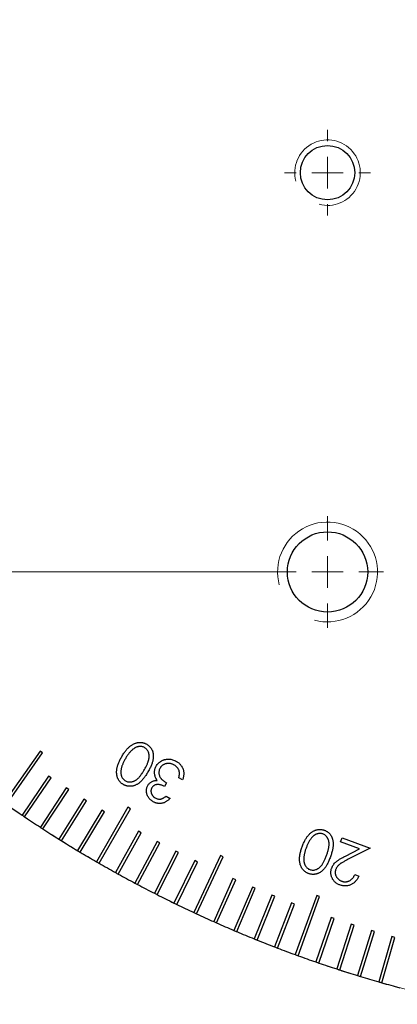
# Model space of a CAD drawing. Units: millimetres. Extents: x 16 to 867, y 13 to 613.
# Drawn here: x 495 to 516, y 333 to 386 of the extents above; entities that cross this region are included whole.
import ezdxf

# ---------------------------------------------------------------- set-up
doc = ezdxf.new("R2010")
doc.units = ezdxf.units.MM
doc.header["$LTSCALE"] = 3
doc.layers.add('SLD-0', color=179, linetype='Continuous', lineweight=15)
doc.styles.add('SLDTEXTSTYLE0', font='TXT', dxfattribs={"width": 0.605})
doc.dimstyles.new('SLDDIMSTYLE4', dxfattribs={"dimtxt": 6.9, "dimasz": 6, "dimexe": 0, "dimexo": 0.0625, "dimgap": 1.725, "dimtad": 0, "dimtih": 1, "dimtoh": 1, "dimlfac": 1.166667, "dimrnd": 1e-09, "dimzin": 12, "dimdsep": 46, "dimtxsty": 'SLDTEXTSTYLE0', "dimsah": 1, "dimcen": 0, "dimadec": 0, "dimazin": 3, "dimtfac": 1, "dimtofl": 0, "dimtmove": 0, "dimatfit": 3, "dimfxl": 1, "dimfrac": 2, "dimtolj": 1, "dimtzin": 12, "dimarcsym": 0})
doc.dimstyles.new('SLDDIMSTYLE5', dxfattribs={"dimtxt": 6.9, "dimasz": 6, "dimexe": 0, "dimexo": 0.0625, "dimgap": 1.725, "dimtad": 1, "dimlfac": 1.166667, "dimrnd": 1e-09, "dimzin": 12, "dimdsep": 46, "dimtxsty": 'SLDTEXTSTYLE0', "dimsah": 1, "dimcen": 0.09, "dimadec": 0, "dimazin": 3, "dimtfac": 1, "dimtofl": 0, "dimtmove": 0, "dimatfit": 3, "dimfxl": 1, "dimfrac": 2, "dimtolj": 1, "dimtzin": 12, "dimarcsym": 0})
doc.dimstyles.new('SLDDIMSTYLE6', dxfattribs={"dimtxt": 6, "dimasz": 6, "dimexe": 0, "dimexo": 0.0625, "dimgap": 1.5, "dimtad": 1, "dimlfac": 1.166667, "dimrnd": 1e-09, "dimzin": 12, "dimdsep": 46, "dimtxsty": 'SLDTEXTSTYLE0', "dimsah": 1, "dimcen": 0.09, "dimadec": 0, "dimazin": 3, "dimtfac": 1, "dimtmove": 0, "dimatfit": 0, "dimfxl": 1, "dimfrac": 2, "dimtolj": 1, "dimtzin": 12, "dimarcsym": 0})

# ---------------------------------------------------------------- blocks, each defined once
blk = doc.blocks.new('_D_15')
at = {"layer": 'SLD-0'}
for p, q in [((595.86, 371.266), (606.285, 366.501)), ((606.285, 366.501), (645.427, 366.501))]:
    blk.add_line(p, q, dxfattribs=at)
blk.add_arc((533.494, 399.77), 68.571, 169.43347, 337.94247, dxfattribs=at)
blk.add_solid([(595.86, 371.266), (601.005, 368.089), (601.629, 369.454)], dxfattribs=at)
at = {"layer": 'SLD-0', "char_height": 6.9, "attachment_point": 1, "style": 'SLDTEXTSTYLE0'}
for s, insert in [('%%c', (614.798, 375.396)), ('160', (624.856, 375.396))]:
    blk.add_mtext(s, dxfattribs=dict(at, insert=insert))
blk = doc.blocks.new('_D_23')
at = {"layer": 'SLD-0', "color": 7}
for p, q in [((452.011, 399.77), (452.011, 408.77)), ((486.951, 399.77), (449.011, 399.77)), ((452.011, 399.77), (452.011, 388.884)), ((519.608, 388.884), (449.011, 388.884)), ((452.011, 388.884), (452.011, 358.324))]:
    blk.add_line(p, q, dxfattribs=at)
for points in [[(452.011, 399.77), (452.761, 405.77), (451.261, 405.77)], [(452.011, 388.884), (451.261, 382.884), (452.761, 382.884)]]:
    blk.add_solid(points, dxfattribs=at)
at = {"layer": 'SLD-0', "color": 7, "insert": (444.277, 358.324), "char_height": 6, "attachment_point": 1, "rotation": 90, "style": 'SLDTEXTSTYLE0'}
blk.add_mtext('12.7', dxfattribs=at)
blk = doc.blocks.new('_D_27')
at = {"layer": 'SLD-0', "color": 7}
for p, q in [((486.951, 399.77), (415.023, 399.77)), ((418.023, 399.77), (418.023, 356.227)), ((508.722, 356.227), (415.023, 356.227))]:
    blk.add_line(p, q, dxfattribs=at)
for points in [[(418.023, 399.77), (417.273, 393.77), (418.773, 393.77)], [(418.023, 356.227), (418.773, 362.227), (417.273, 362.227)]]:
    blk.add_solid(points, dxfattribs=at)
at = {"layer": 'SLD-0', "color": 7, "insert": (409.128, 368.775), "char_height": 6.9, "attachment_point": 1, "rotation": 90, "style": 'SLDTEXTSTYLE0'}
blk.add_mtext('50.8', dxfattribs=at)
blk = doc.blocks.new('SW_CENTERMARKSYMBOL_21')
at = {"layer": 'SLD-0', "color": 0}
for p, q in [((0, 1.714), (0, 2.338)), ((0, 0), (0, 0.857)), ((-1.714, 0), (-2.338, 0)), ((0, 0), (-0.857, 0)), ((0, 0), (0, -0.857)), ((0, 0), (0.857, 0)), ((1.714, 0), (2.338, 0)), ((0, -1.714), (0, -2.338))]:
    blk.add_line(p, q, dxfattribs=at)
blk = doc.blocks.new('SW_CENTERMARKSYMBOL_22')
at = {"layer": 'SLD-0', "color": 0}
for p, q in [((0, 1.714), (0, 3.045)), ((0, 0), (0, 0.857)), ((-1.714, 0), (-3.045, 0)), ((0, 0), (-0.857, 0)), ((0, 0), (0, -0.857)), ((0, 0), (0.857, 0)), ((1.714, 0), (3.045, 0)), ((0, -1.714), (0, -3.045))]:
    blk.add_line(p, q, dxfattribs=at)

msp = doc.modelspace()

# ---------------------------------------------------------------- linework, layer by layer
at = {"color": 7, "linetype": 'Continuous', "lineweight": 30}
for p, q in [((496.0592, 346.4572), (494.0927, 343.6487)), ((494.2331, 343.5504), (496.1997, 346.3589)), ((496.1997, 346.3589), (496.0592, 346.4572)), ((496.5161, 345.1014), (495.0782, 342.9696)), ((495.2203, 342.8737), (496.6582, 345.0055)), ((496.6582, 345.0055), (496.5161, 345.1014)), ((502.95, 344.7232), (502.839, 344.5308)), ((503.8218, 344.8918), (503.6168, 345.0106)), ((497.4758, 344.4644), (496.0753, 342.3078)), ((496.2191, 342.2144), (497.6196, 344.371)), ((497.6196, 344.371), (497.4758, 344.4644)), ((498.4465, 343.8442), (497.0839, 341.6635)), ((497.2293, 341.5727), (498.5919, 343.7533)), ((498.5919, 343.7533), (498.4465, 343.8442)), ((502.9335, 344.008), (503.1472, 343.8844)), ((499.4279, 343.241), (498.1035, 341.0369)), ((498.2505, 340.9486), (499.5748, 343.1527)), ((500.8482, 343.3974), (499.1339, 340.4282)), ((499.2824, 340.3425), (500.9967, 343.3117)), ((499.5748, 343.1527), (499.4279, 343.241)), ((500.9967, 343.3117), (500.8482, 343.3974)), ((501.4215, 342.0866), (500.1748, 339.8376)), ((500.3248, 339.7545), (501.5714, 342.0035)), ((501.5714, 342.0035), (501.4215, 342.0866)), ((502.4331, 341.5356), (501.2259, 339.2652)), ((501.3772, 339.1848), (502.5844, 341.4551)), ((502.5844, 341.4551), (502.4331, 341.5356)), ((512.4345, 341.5142), (512.5135, 341.7313)), ((513.473, 341.1362), (512.4345, 341.5142)), ((512.5135, 341.7313), (514.0414, 341.175)), ((503.4541, 341.0024), (502.2867, 338.7113)), ((502.4395, 338.6335), (503.6069, 340.9246)), ((503.6069, 340.9246), (503.4541, 341.0024)), ((512.6933, 340.7354), (513.473, 341.1362)), ((514.0414, 341.175), (512.8445, 340.5595)), ((504.4843, 340.4871), (503.3571, 338.176)), ((503.5112, 338.1008), (504.6384, 340.4119)), ((505.8856, 340.7667), (504.4367, 337.6594)), ((504.6384, 340.4119), (504.4843, 340.4871)), ((504.592, 337.5869), (506.041, 340.6942)), ((506.041, 340.6942), (505.8856, 340.7667)), ((506.5709, 339.5108), (505.5251, 337.1617)), ((505.6817, 337.092), (506.7275, 339.4411)), ((506.7275, 339.4411), (506.5709, 339.5108)), ((513.2103, 339.728), (513.426, 339.6495)), ((507.6267, 339.0501), (506.622, 336.6831)), ((506.7798, 336.6161), (507.7845, 338.9831)), ((507.7845, 338.9831), (507.6267, 339.0501)), ((508.6904, 338.6079), (507.7271, 336.2238)), ((507.886, 336.1595), (508.8493, 338.5437)), ((508.8493, 338.5437), (508.6904, 338.6079)), ((511.1331, 338.585), (509.9605, 335.3632)), ((510.1216, 335.3046), (511.2942, 338.5263)), ((511.2942, 338.5263), (511.1331, 338.585)), ((509.7616, 338.1843), (508.8401, 335.7837)), ((509.0001, 335.7223), (509.9216, 338.1229)), ((509.9216, 338.1229), (509.7616, 338.1843)), ((511.9253, 337.3936), (511.0882, 334.9623)), ((511.2502, 334.9065), (512.0874, 337.3378)), ((512.0874, 337.3378), (511.9253, 337.3936)), ((513.0172, 337.0267), (512.2226, 334.5812)), ((512.3857, 334.5282), (513.1803, 336.9737)), ((513.1803, 336.9737), (513.0172, 337.0267)), ((514.1154, 336.6789), (513.3636, 334.2199)), ((513.5275, 334.1697), (514.2793, 336.6287)), ((514.2793, 336.6287), (514.1154, 336.6789)), ((515.2194, 336.3503), (514.5106, 333.8785)), ((514.6754, 333.8313), (515.3842, 336.303)), ((515.3842, 336.303), (515.2194, 336.3503))]:
    msp.add_line(p, q, dxfattribs=at)
for centre, radius in [((511.7224, 377.9985), 1.4805), ((511.7224, 356.2271), 2.188)]:
    msp.add_circle(centre, radius, dxfattribs=at)
at = {"color": 7, "linetype": 'Continuous', "lineweight": 0}
for centre, radius in [((511.7224, 377.9985), 1.7853), ((511.7224, 356.2271), 2.7214)]:
    msp.add_arc(centre, radius, 255, 195, dxfattribs=at)
at = {"color": 7, "linetype": 'Continuous', "lineweight": 30}
for start, end in [(235.07162, 235.92838), (235.92838, 236.07162), (236.07162, 236.92838), (236.92838, 237.07162), (237.07162, 237.92838), (237.92838, 238.07162), (238.07162, 238.92838), (238.92838, 239.07162), (239.07162, 239.92838), (239.92838, 240.07162), (240.07162, 240.92838), (240.92838, 241.07162), (241.07162, 241.92838), (241.92838, 242.07162), (242.07162, 242.92838), (242.92838, 243.07162), (243.07162, 243.92838), (243.92838, 244.07162), (244.07162, 244.92838), (244.92838, 245.07162), (245.07162, 245.92838), (245.92838, 246.07162), (246.07162, 246.92838), (246.92838, 247.07162), (247.07162, 247.92838), (247.92838, 248.07162), (248.07162, 248.92838), (248.92838, 249.07162), (249.07162, 249.92838), (249.92838, 250.07162), (250.07162, 250.92838), (250.92838, 251.07162), (251.07162, 251.92838), (251.92838, 252.07162), (252.07162, 252.92838), (252.92838, 253.07162), (253.07162, 253.92838), (253.92838, 254.07162), (254.07162, 254.92838)]:
    msp.add_arc((533.4939, 399.7699), 68.5714, start, end, dxfattribs=at)
for points, knots in [([(500.5108, 346.1561), (500.5297, 346.1881), (500.5663, 346.2501), (500.6233, 346.3388), (500.6803, 346.4206), (500.7374, 346.4958), (500.7946, 346.5643), (500.8518, 346.626), (500.9089, 346.6811), (500.9664, 346.7292), (501.024, 346.7716), (501.0816, 346.8092), (501.1399, 346.8413), (501.1974, 346.8702), (501.2561, 346.8922), (501.3146, 346.9103), (501.3735, 346.9234), (501.4321, 346.9318), (501.4905, 346.935), (501.548, 346.9342), (501.6046, 346.9286), (501.6604, 346.92), (501.7148, 346.9048), (501.7683, 346.8865), (501.8209, 346.8638), (501.8546, 346.8453), (501.8716, 346.836)], [0, 0, 0, 0, 0.0651781, 0.1265887, 0.1850917, 0.2403835, 0.2925691, 0.3417735, 0.3881459, 0.4318642, 0.4734753, 0.5137053, 0.5527143, 0.5902885, 0.6267649, 0.6626783, 0.6978665, 0.7325474, 0.7666651, 0.8004458, 0.8335179, 0.866601, 0.8995107, 0.9325427, 0.9659734, 1, 1, 1, 1]), ([(501.8716, 346.836), (501.8879, 346.826), (501.9201, 346.8064), (501.9655, 346.7731), (502.0077, 346.737), (502.0458, 346.6973), (502.0818, 346.6558), (502.1129, 346.6103), (502.1419, 346.5627), (502.167, 346.5119), (502.1882, 346.4586), (502.2059, 346.4031), (502.2189, 346.3452), (502.2276, 346.2851), (502.2319, 346.2227), (502.2317, 346.1582), (502.2278, 346.0912), (502.2197, 346.0215), (502.2059, 345.9488), (502.1863, 345.8725), (502.1605, 345.7921), (502.1281, 345.7077), (502.0904, 345.619), (502.046, 345.5263), (501.9957, 345.4295), (501.9588, 345.3644), (501.9399, 345.3309)], [0, 0, 0, 0, 0.0338054, 0.0667579, 0.0996122, 0.1319747, 0.1642398, 0.1966932, 0.2294115, 0.2629253, 0.2968116, 0.3310057, 0.3659077, 0.4017465, 0.4384481, 0.4764894, 0.5160271, 0.5572166, 0.6005803, 0.6469207, 0.6967621, 0.7499904, 0.8068892, 0.8674036, 0.9318804, 1, 1, 1, 1]), ([(501.0986, 346.5399), (501.0814, 346.5246), (501.0461, 346.4933), (500.9954, 346.4423), (500.9456, 346.387), (500.8963, 346.3278), (500.8487, 346.2636), (500.801, 346.1958), (500.7545, 346.1234), (500.7247, 346.0732), (500.7095, 346.0476)], [0, 0, 0, 0, 0.1099213, 0.2240562, 0.342147, 0.4638836, 0.5907066, 0.7220582, 0.8582956, 1, 1, 1, 1]), ([(501.7548, 346.6509), (501.7312, 346.6631), (501.6842, 346.6876), (501.6063, 346.7077), (501.5248, 346.7161), (501.4546, 346.7121), (501.3973, 346.7031), (501.3541, 346.6909), (501.3107, 346.6762), (501.268, 346.6564), (501.2252, 346.6331), (501.1826, 346.6058), (501.1398, 346.5749), (501.1125, 346.5517), (501.0986, 346.5399)], [0, 0, 0, 0, 0.11135981, 0.22273831, 0.33623999, 0.45543012, 0.51749141, 0.58019054, 0.64429438, 0.71004428, 0.77822609, 0.84917457, 0.92318698, 1, 1, 1, 1]), ([(501.7446, 345.4496), (501.7609, 345.4783), (501.7925, 345.5339), (501.8361, 345.6161), (501.8744, 345.6943), (501.9081, 345.7678), (501.9363, 345.8371), (501.9593, 345.9023), (501.9773, 345.9633), (501.9907, 346.0205), (501.9993, 346.0748), (502.0051, 346.1269), (502.0061, 346.1774), (502.0052, 346.2264), (501.9995, 346.2736), (501.9912, 346.3193), (501.9782, 346.363), (501.9579, 346.4185), (501.926, 346.4825), (501.8783, 346.5503), (501.8214, 346.6076), (501.777, 346.6364), (501.7548, 346.6509)], [0, 0, 0, 0, 0.07369363, 0.14312347, 0.20785514, 0.2681076, 0.32380723, 0.3750632, 0.42246304, 0.46580392, 0.50639258, 0.54521763, 0.58277189, 0.61924377, 0.65448018, 0.6890258, 0.72283957, 0.75629894, 0.82086737, 0.88196051, 0.940919, 1, 1, 1, 1]), ([(500.601, 344.6365), (500.5843, 344.6465), (500.5514, 344.6664), (500.5057, 344.7008), (500.4629, 344.7375), (500.4236, 344.7774), (500.3875, 344.8204), (500.3546, 344.8662), (500.3254, 344.9152), (500.2993, 344.9668), (500.2766, 345.0212), (500.2596, 345.0785), (500.2459, 345.1381), (500.2361, 345.1999), (500.2316, 345.2642), (500.2305, 345.3307), (500.2341, 345.3997), (500.2417, 345.4713), (500.2551, 345.5457), (500.2734, 345.6234), (500.2984, 345.7045), (500.3296, 345.7885), (500.3661, 345.876), (500.4083, 345.9668), (500.4569, 346.0607), (500.4925, 346.1238), (500.5108, 346.1561)], [0, 0, 0, 0, 0.034156, 0.0674, 0.1003816, 0.1330754, 0.165689, 0.1988276, 0.2319066, 0.2659032, 0.3002472, 0.335241, 0.370746, 0.4074938, 0.445043, 0.4839072, 0.5242345, 0.5661773, 0.6102464, 0.6568929, 0.7064222, 0.7590101, 0.8143219, 0.8728241, 0.9347327, 1, 1, 1, 1]), ([(500.7095, 346.0476), (500.6948, 346.0216), (500.6663, 345.9711), (500.6266, 345.8957), (500.592, 345.8223), (500.5612, 345.7512), (500.5346, 345.6827), (500.5119, 345.6164), (500.4943, 345.5522), (500.4798, 345.4905), (500.4704, 345.4312), (500.4637, 345.3743), (500.4614, 345.3197), (500.4623, 345.2676), (500.4664, 345.218), (500.4747, 345.1707), (500.4867, 345.1257), (500.5073, 345.0702), (500.5394, 345.0068), (500.5869, 344.9397), (500.6433, 344.8829), (500.6872, 344.8543), (500.709, 344.84)], [0, 0, 0, 0, 0.0665636, 0.1296774, 0.190374, 0.2477585, 0.3027132, 0.3545243, 0.4043441, 0.4513556, 0.4959707, 0.5384535, 0.5792729, 0.6178938, 0.6548466, 0.6903856, 0.7251389, 0.758592, 0.8225035, 0.8832912, 0.9417282, 1, 1, 1, 1]), ([(502.384, 345.6366), (502.4021, 345.6655), (502.4381, 345.723), (502.507, 345.7989), (502.5854, 345.8664), (502.6588, 345.9137), (502.7207, 345.9473), (502.769, 345.9686), (502.818, 345.9866), (502.8679, 346.001), (502.9183, 346.0124), (502.9697, 346.0196), (503.0218, 346.0234), (503.0923, 346.024), (503.181, 346.0165), (503.2861, 345.9928), (503.3901, 345.9555), (503.4555, 345.9202), (503.4889, 345.9022)], [0, 0, 0, 0, 0.0805911, 0.1605825, 0.2417634, 0.3250123, 0.3671472, 0.4086231, 0.4498028, 0.4908738, 0.5316511, 0.5722574, 0.6137173, 0.6554485, 0.7392239, 0.8239344, 0.910284, 1, 1, 1, 1]), ([(503.3682, 345.7006), (503.3495, 345.711), (503.3129, 345.7314), (503.2559, 345.7546), (503.1999, 345.7738), (503.1438, 345.7858), (503.088, 345.7922), (503.0324, 345.7927), (502.9774, 345.7874), (502.9234, 345.7761), (502.8713, 345.7603), (502.8221, 345.7399), (502.7765, 345.7155), (502.7337, 345.6879), (502.6952, 345.6553), (502.66, 345.6189), (502.6275, 345.5793), (502.6097, 345.5498), (502.6006, 345.5349)], [0, 0, 0, 0, 0.0731869, 0.1432975, 0.2102405, 0.275288, 0.3392556, 0.4022681, 0.4650207, 0.5282172, 0.5906355, 0.6510946, 0.709943, 0.7674313, 0.8251078, 0.8821747, 0.9403549, 1, 1, 1, 1]), ([(503.4889, 345.9022), (503.5107, 345.889), (503.5535, 345.863), (503.6131, 345.8192), (503.6664, 345.7715), (503.7148, 345.7209), (503.7576, 345.6672), (503.7943, 345.6099), (503.8251, 345.5492), (503.8511, 345.4856), (503.8703, 345.4192), (503.8836, 345.3504), (503.8898, 345.2793), (503.8892, 345.206), (503.8822, 345.1305), (503.869, 345.0527), (503.8492, 344.9725), (503.8311, 344.9192), (503.8218, 344.8918)], [0, 0, 0, 0, 0.0655283, 0.128344, 0.1893854, 0.2488787, 0.3075701, 0.3651527, 0.4233388, 0.4818911, 0.5410255, 0.6005086, 0.6612413, 0.7238078, 0.7882916, 0.855523, 0.9259678, 1, 1, 1, 1]), ([(501.9399, 345.3309), (501.9202, 345.2975), (501.8819, 345.2327), (501.8235, 345.1399), (501.7649, 345.0552), (501.7069, 344.9779), (501.6507, 344.9072), (501.5939, 344.8449), (501.5381, 344.7897), (501.4826, 344.7417), (501.4267, 344.7005), (501.3715, 344.6633), (501.3157, 344.6314), (501.2597, 344.6038), (501.2031, 344.5816), (501.146, 344.5641), (501.0889, 344.5509), (501.0315, 344.5426), (500.9746, 344.5395), (500.9184, 344.5396), (500.8631, 344.5451), (500.8088, 344.5549), (500.7552, 344.5684), (500.7025, 344.5865), (500.6509, 344.6091), (500.6176, 344.6273), (500.601, 344.6365)], [0, 0, 0, 0, 0.0685265, 0.1331043, 0.1938709, 0.2505939, 0.3038086, 0.3535497, 0.3995982, 0.4425354, 0.4831499, 0.5222821, 0.5601526, 0.5966855, 0.6325923, 0.6675552, 0.7021286, 0.736179, 0.7699407, 0.8027876, 0.8354988, 0.8679935, 0.9004129, 0.9330192, 0.9663982, 1, 1, 1, 1]), ([(500.709, 344.84), (500.7327, 344.8278), (500.78, 344.8034), (500.8582, 344.7831), (500.9402, 344.7747), (501.0111, 344.7788), (501.0688, 344.7891), (501.1129, 344.8001), (501.1563, 344.8159), (501.1997, 344.8348), (501.2429, 344.8577), (501.2859, 344.8845), (501.3289, 344.9145), (501.3712, 344.9494), (501.4145, 344.9891), (501.4585, 345.0353), (501.5033, 345.0884), (501.55, 345.1475), (501.5974, 345.2135), (501.6457, 345.2862), (501.6952, 345.3655), (501.7278, 345.4209), (501.7446, 345.4496)], [0, 0, 0, 0, 0.05938, 0.1184436, 0.1789919, 0.2429378, 0.2762651, 0.3097715, 0.3442255, 0.3792748, 0.4155786, 0.4533163, 0.4921448, 0.5326495, 0.5757906, 0.6232416, 0.6749239, 0.7309197, 0.7913842, 0.8564105, 0.9257674, 1, 1, 1, 1]), ([(502.3055, 345.185), (502.3025, 345.2052), (502.2966, 345.245), (502.2948, 345.3047), (502.2961, 345.3633), (502.3044, 345.4204), (502.3162, 345.4766), (502.3339, 345.5314), (502.3561, 345.5851), (502.3747, 345.6193), (502.384, 345.6366)], [0, 0, 0, 0, 0.1305315, 0.2580403, 0.3824055, 0.5057486, 0.6276479, 0.7504898, 0.8739893, 1, 1, 1, 1]), ([(502.6006, 345.5349), (502.5898, 345.5142), (502.5684, 345.4731), (502.5473, 345.4064), (502.5371, 345.3368), (502.5354, 345.2652), (502.5444, 345.1938), (502.562, 345.1243), (502.5908, 345.0585), (502.622, 345.006), (502.6532, 344.9653), (502.6818, 344.9337), (502.7146, 344.9007), (502.7528, 344.8674), (502.7953, 344.8326), (502.8425, 344.7967), (502.8944, 344.7598), (502.931, 344.7357), (502.95, 344.7232)], [0, 0, 0, 0, 0.0705863, 0.1398152, 0.2105097, 0.28284, 0.3556885, 0.427389, 0.4991826, 0.5721702, 0.6115548, 0.6541207, 0.7011095, 0.7519939, 0.8075505, 0.8671639, 0.9312922, 1, 1, 1, 1]), ([(503.6318, 345.3948), (503.6262, 345.4105), (503.6151, 345.4415), (503.5921, 345.4853), (503.566, 345.5275), (503.5349, 345.567), (503.4996, 345.6043), (503.4598, 345.6389), (503.4161, 345.6718), (503.3844, 345.6909), (503.3682, 345.7006)], [0, 0, 0, 0, 0.1207054, 0.2392883, 0.358427, 0.480465, 0.6032899, 0.7313167, 0.8629534, 1, 1, 1, 1]), ([(503.6168, 345.0106), (503.6217, 345.0296), (503.6312, 345.0666), (503.6417, 345.1213), (503.6494, 345.1733), (503.6525, 345.2229), (503.6534, 345.2699), (503.6501, 345.3142), (503.6428, 345.3557), (503.6354, 345.382), (503.6318, 345.3948)], [0, 0, 0, 0, 0.1510927, 0.2942403, 0.4285899, 0.5557197, 0.6763404, 0.7898282, 0.8971542, 1, 1, 1, 1]), ([(501.9329, 344.589), (501.9463, 344.6106), (501.9728, 344.6531), (502.0224, 344.7084), (502.0779, 344.7558), (502.1399, 344.7948), (502.2085, 344.8251), (502.2834, 344.8459), (502.3643, 344.8601), (502.4205, 344.8618), (502.4494, 344.8628)], [0, 0, 0, 0, 0.1240327, 0.2441596, 0.3611062, 0.4794908, 0.6002556, 0.7258211, 0.8585985, 1, 1, 1, 1]), ([(502.4494, 344.8628), (502.4313, 344.8875), (502.3956, 344.9362), (502.3547, 345.0162), (502.323, 345.0988), (502.3113, 345.1562), (502.3055, 345.185)], [0, 0, 0, 0, 0.2579292, 0.5078307, 0.7530142, 1, 1, 1, 1]), ([(502.2222, 343.7007), (502.1959, 343.717), (502.1438, 343.7493), (502.074, 343.809), (502.0123, 343.8761), (501.959, 343.95), (501.9161, 344.029), (501.8842, 344.1109), (501.864, 344.1947), (501.856, 344.2793), (501.8587, 344.3627), (501.8723, 344.443), (501.8963, 344.5191), (501.9207, 344.5657), (501.9329, 344.589)], [0, 0, 0, 0, 0.0895215, 0.1771469, 0.2648759, 0.3530229, 0.4403068, 0.5245703, 0.6068271, 0.6890734, 0.7700474, 0.8478728, 0.9240572, 1, 1, 1, 1]), ([(502.15, 344.4625), (502.1437, 344.4512), (502.1314, 344.4288), (502.1178, 344.3931), (502.1088, 344.3565), (502.1026, 344.3193), (502.1013, 344.2812), (502.1044, 344.2423), (502.1112, 344.2027), (502.1219, 344.1626), (502.136, 344.1232), (502.1549, 344.0856), (502.1763, 344.0498), (502.2022, 344.0164), (502.231, 343.985), (502.2639, 343.9557), (502.3003, 343.9285), (502.3265, 343.9124), (502.3399, 343.9043)], [0, 0, 0, 0, 0.0591135, 0.1168413, 0.1739662, 0.2307754, 0.2891465, 0.3476435, 0.4090636, 0.4724622, 0.5369309, 0.6003295, 0.6642761, 0.7274809, 0.7927939, 0.8591996, 0.9283085, 1, 1, 1, 1]), ([(502.839, 344.5308), (502.8152, 344.544), (502.7686, 344.5698), (502.6953, 344.5983), (502.6222, 344.6206), (502.5494, 344.6325), (502.4795, 344.6379), (502.4146, 344.6345), (502.3552, 344.6241), (502.3022, 344.6036), (502.2554, 344.5768), (502.2141, 344.5444), (502.1781, 344.5065), (502.1594, 344.4772), (502.15, 344.4625)], [0, 0, 0, 0, 0.1057961, 0.2074237, 0.3057583, 0.4027641, 0.4941943, 0.577975, 0.655454, 0.7281233, 0.7977218, 0.8649223, 0.9321257, 1, 1, 1, 1]), ([(503.1472, 343.8844), (503.1299, 343.8664), (503.0958, 343.8311), (503.0419, 343.7831), (502.9869, 343.7406), (502.9307, 343.7035), (502.873, 343.6727), (502.8144, 343.647), (502.7545, 343.6277), (502.6937, 343.6135), (502.6325, 343.6054), (502.5719, 343.6025), (502.5118, 343.6047), (502.4525, 343.6132), (502.3936, 343.6268), (502.3355, 343.6458), (502.2777, 343.67), (502.2409, 343.6904), (502.2222, 343.7007)], [0, 0, 0, 0, 0.0730831, 0.1432765, 0.21058, 0.2760279, 0.3397952, 0.4015161, 0.4625567, 0.5235753, 0.5835781, 0.6426381, 0.7007342, 0.7588668, 0.8174801, 0.8770283, 0.9375098, 1, 1, 1, 1]), ([(502.3399, 343.9043), (502.3624, 343.8925), (502.4061, 343.8696), (502.4762, 343.8486), (502.5469, 343.8397), (502.6066, 343.8425), (502.6545, 343.8514), (502.6917, 343.8624), (502.73, 343.8767), (502.7686, 343.8963), (502.8092, 343.9176), (502.8498, 343.9444), (502.892, 343.9741), (502.9195, 343.9965), (502.9335, 344.008)], [0, 0, 0, 0, 0.11693768, 0.22777008, 0.33617682, 0.44536574, 0.50235931, 0.56146296, 0.62458872, 0.69107272, 0.76160102, 0.83619749, 0.91600192, 1, 1, 1, 1]), ([(510.3419, 341.2483), (510.3547, 341.2826), (510.3797, 341.3494), (510.4201, 341.4456), (510.4615, 341.5353), (510.5047, 341.6182), (510.5488, 341.6945), (510.5938, 341.7646), (510.6402, 341.8281), (510.6881, 341.8853), (510.737, 341.9367), (510.7872, 341.9829), (510.8382, 342.0247), (510.8898, 342.0623), (510.943, 342.0942), (510.9968, 342.1221), (511.0517, 342.145), (511.1076, 342.1628), (511.1638, 342.1764), (511.22, 342.1858), (511.2761, 342.1901), (511.3318, 342.1901), (511.3874, 342.1857), (511.4427, 342.1768), (511.4982, 342.1641), (511.5342, 342.1516), (511.5524, 342.1453)], [0, 0, 0, 0, 0.0650488, 0.1265852, 0.1850602, 0.2403143, 0.2923271, 0.3414605, 0.3880113, 0.4317562, 0.4737221, 0.5138844, 0.5527863, 0.5905709, 0.627094, 0.662859, 0.6979375, 0.7325635, 0.7667669, 0.8004585, 0.8335212, 0.8664831, 0.89926, 0.9323401, 0.9659193, 1, 1, 1, 1]), ([(511.4705, 341.9446), (511.4453, 341.9523), (511.3952, 341.9675), (511.3159, 341.9752), (511.235, 341.9682), (511.1671, 341.9525), (511.1129, 341.9336), (511.0725, 341.915), (511.0332, 341.8926), (510.9947, 341.8662), (510.9571, 341.836), (510.9194, 341.8028), (510.8838, 341.7646), (510.8609, 341.7375), (510.8492, 341.7237)], [0, 0, 0, 0, 0.1116115, 0.2220399, 0.3363898, 0.4555012, 0.5174042, 0.5800946, 0.6440659, 0.7097827, 0.7782103, 0.8492153, 0.9230531, 1, 1, 1, 1]), ([(511.5524, 342.1453), (511.5699, 342.1384), (511.6048, 342.1248), (511.6547, 342.1), (511.7019, 342.0717), (511.7466, 342.0404), (511.7879, 342.0051), (511.8268, 341.9669), (511.8627, 341.9249), (511.8961, 341.88), (511.9265, 341.8319), (511.9522, 341.7804), (511.9756, 341.7264), (511.9935, 341.6691), (512.0087, 341.6091), (512.0205, 341.5462), (512.0273, 341.4801), (512.0314, 341.4109), (512.0311, 341.3376), (512.0242, 341.2599), (512.0132, 341.177), (511.9964, 341.0891), (511.9746, 340.9961), (511.9471, 340.8983), (511.9154, 340.7952), (511.8904, 340.7255), (511.8775, 340.6896)], [0, 0, 0, 0, 0.033695, 0.0669034, 0.0995578, 0.1321048, 0.1642906, 0.1967759, 0.2295566, 0.2630155, 0.2967662, 0.3311382, 0.3659662, 0.4017845, 0.4384345, 0.4766305, 0.5161635, 0.557257, 0.6005978, 0.6469793, 0.6968317, 0.7500431, 0.8070214, 0.867587, 0.9317404, 1, 1, 1, 1]), ([(510.8492, 341.7237), (510.8349, 341.7058), (510.8058, 341.6693), (510.7661, 341.6102), (510.7265, 341.548), (510.6896, 341.4811), (510.6528, 341.411), (510.6188, 341.3362), (510.5857, 341.2577), (510.5654, 341.2036), (510.5551, 341.1761)], [0, 0, 0, 0, 0.1100618, 0.2239346, 0.3421463, 0.4641095, 0.5908008, 0.722405, 0.8587541, 1, 1, 1, 1]), ([(511.6667, 340.7715), (511.6777, 340.8023), (511.6989, 340.8621), (511.7278, 340.9496), (511.7513, 341.0325), (511.7715, 341.11), (511.787, 341.1826), (511.799, 341.2501), (511.8056, 341.3128), (511.8089, 341.3707), (511.8077, 341.4251), (511.804, 341.4769), (511.7972, 341.5266), (511.7873, 341.574), (511.7732, 341.6189), (511.7577, 341.6621), (511.7382, 341.703), (511.708, 341.7532), (511.6659, 341.8101), (511.6079, 341.8683), (511.5426, 341.9141), (511.4945, 341.9345), (511.4705, 341.9446)], [0, 0, 0, 0, 0.07378368, 0.14317952, 0.20802195, 0.26823041, 0.32378311, 0.37556106, 0.4228609, 0.46593043, 0.50639927, 0.54551231, 0.58304246, 0.61957689, 0.65463199, 0.68923308, 0.72314762, 0.75665617, 0.82125017, 0.88233939, 0.94128997, 1, 1, 1, 1]), ([(510.6917, 339.7819), (510.6739, 339.789), (510.6383, 339.8029), (510.5875, 339.8282), (510.5393, 339.8568), (510.4941, 339.8889), (510.4516, 339.9245), (510.4121, 339.9637), (510.3749, 340.0062), (510.3406, 340.0521), (510.3095, 340.1015), (510.2825, 340.1542), (510.2583, 340.2095), (510.2394, 340.2684), (510.2233, 340.3302), (510.2105, 340.395), (510.2027, 340.4631), (510.1974, 340.5342), (510.1978, 340.6092), (510.2025, 340.6882), (510.213, 340.7715), (510.2286, 340.8588), (510.2491, 340.9504), (510.2748, 341.0461), (510.306, 341.1461), (510.3297, 341.2136), (510.3419, 341.2483)], [0, 0, 0, 0, 0.034044, 0.0676073, 0.1006197, 0.1332861, 0.1658179, 0.198834, 0.2319247, 0.2658974, 0.3003904, 0.3352383, 0.3707821, 0.4072871, 0.444874, 0.4839739, 0.5243712, 0.5662906, 0.6104036, 0.6571824, 0.706533, 0.7591842, 0.8143639, 0.8730774, 0.9348679, 1, 1, 1, 1]), ([(510.5551, 341.1761), (510.5452, 341.1484), (510.5258, 341.0942), (510.5009, 341.0136), (510.4787, 340.9364), (510.4613, 340.8617), (510.4474, 340.7903), (510.4362, 340.7218), (510.4302, 340.6562), (510.4271, 340.5938), (510.4275, 340.5343), (510.4314, 340.4778), (510.4381, 340.4243), (510.4476, 340.3736), (510.4609, 340.3261), (510.4767, 340.2812), (510.4962, 340.2395), (510.5254, 340.1885), (510.568, 340.1323), (510.6258, 340.075), (510.6902, 340.029), (510.7381, 340.009), (510.762, 339.999)], [0, 0, 0, 0, 0.0664137, 0.129834, 0.1904301, 0.2477343, 0.3027183, 0.3547462, 0.4041922, 0.451274, 0.4957543, 0.5385098, 0.5789372, 0.6175484, 0.6546085, 0.6902424, 0.7248219, 0.7584662, 0.8227782, 0.883105, 0.9417652, 1, 1, 1, 1]), ([(511.8775, 340.6896), (511.8642, 340.6536), (511.8383, 340.5837), (511.7966, 340.4836), (511.7544, 340.3908), (511.7119, 340.3053), (511.6684, 340.2271), (511.6238, 340.1563), (511.579, 340.0926), (511.5329, 340.0363), (511.4862, 339.9859), (511.438, 339.9411), (511.3896, 339.8998), (511.3392, 339.8641), (511.2883, 339.8318), (511.2355, 339.8052), (511.1821, 339.7828), (511.1279, 339.7647), (511.073, 339.7519), (511.0182, 339.7423), (510.9632, 339.7381), (510.9084, 339.7382), (510.8538, 339.7418), (510.7994, 339.7509), (510.745, 339.7637), (510.7096, 339.7758), (510.6917, 339.7819)], [0, 0, 0, 0, 0.0684741, 0.1331384, 0.1936852, 0.2504509, 0.3036607, 0.3534436, 0.3997896, 0.4426376, 0.4832561, 0.5224408, 0.5601161, 0.5967033, 0.6327254, 0.6676888, 0.7020847, 0.7361121, 0.7696281, 0.8026841, 0.8353858, 0.8679842, 0.9003765, 0.933101, 0.9663365, 1, 1, 1, 1]), ([(510.762, 339.999), (510.7872, 339.9911), (510.8374, 339.9753), (510.9173, 339.9687), (510.9988, 339.9754), (511.0672, 339.9915), (511.122, 340.0111), (511.1627, 340.0302), (511.2026, 340.0525), (511.2416, 340.0784), (511.2799, 340.1078), (511.3166, 340.1417), (511.3532, 340.1785), (511.3889, 340.2196), (511.424, 340.2661), (511.459, 340.3187), (511.4936, 340.3781), (511.5291, 340.4436), (511.5632, 340.5165), (511.5982, 340.5953), (511.633, 340.6811), (511.6552, 340.7407), (511.6667, 340.7715)], [0, 0, 0, 0, 0.05930851, 0.11858457, 0.17925069, 0.24323519, 0.2765422, 0.31028477, 0.34454077, 0.37950442, 0.41586943, 0.45326921, 0.49217211, 0.53271909, 0.57614933, 0.623441, 0.67505441, 0.73129203, 0.7914274, 0.85635105, 0.92597109, 1, 1, 1, 1]), ([(511.9494, 340.0866), (511.962, 340.1177), (511.987, 340.1792), (512.0386, 340.2645), (512.0991, 340.3433), (512.1596, 340.4025), (512.2149, 340.4477), (512.263, 340.4843), (512.3185, 340.5217), (512.3803, 340.5614), (512.449, 340.6026), (512.524, 340.6459), (512.6064, 340.6901), (512.6637, 340.72), (512.6933, 340.7354)], [0, 0, 0, 0, 0.09918545, 0.19656874, 0.29407532, 0.39285039, 0.4461995, 0.50561448, 0.57169273, 0.64441216, 0.7231715, 0.80867375, 0.90114271, 1, 1, 1, 1]), ([(512.8445, 340.5595), (512.8154, 340.5445), (512.7595, 340.5157), (512.6793, 340.4739), (512.6071, 340.4334), (512.5419, 340.3958), (512.4838, 340.3611), (512.4336, 340.328), (512.3901, 340.2982), (512.3428, 340.2613), (512.2929, 340.2137), (512.2417, 340.1524), (512.2004, 340.0848), (512.1804, 340.0363), (512.1704, 340.0119)], [0, 0, 0, 0, 0.1102507, 0.2117545, 0.304566, 0.3894085, 0.4650943, 0.532711, 0.5917347, 0.6428977, 0.734505, 0.8234088, 0.9113212, 1, 1, 1, 1]), ([(512.3986, 339.1605), (512.3735, 339.1702), (512.3244, 339.1891), (512.256, 339.2258), (512.1924, 339.2654), (512.136, 339.3118), (512.0847, 339.362), (512.0397, 339.4178), (512.0011, 339.4786), (511.9681, 339.5433), (511.9427, 339.6106), (511.9221, 339.6783), (511.9097, 339.7464), (511.9037, 339.8146), (511.9047, 339.8828), (511.9127, 339.9511), (511.9269, 340.0195), (511.9419, 340.0641), (511.9494, 340.0866)], [0, 0, 0, 0, 0.0701516, 0.1372889, 0.2023173, 0.2652664, 0.3275755, 0.3893388, 0.4519097, 0.5152642, 0.5785288, 0.6396294, 0.6996646, 0.758907, 0.817939, 0.8773492, 0.9381275, 1, 1, 1, 1]), ([(512.1704, 340.0119), (512.165, 339.9962), (512.1544, 339.9652), (512.1451, 339.9173), (512.1399, 339.8698), (512.1406, 339.8222), (512.1459, 339.7748), (512.1562, 339.7272), (512.1718, 339.6798), (512.1921, 339.633), (512.2164, 339.588), (512.2447, 339.5458), (512.2767, 339.5075), (512.3124, 339.4729), (512.3514, 339.4418), (512.3939, 339.414), (512.4399, 339.3896), (512.4726, 339.3768), (512.4893, 339.3704)], [0, 0, 0, 0, 0.06250112, 0.12332021, 0.18322043, 0.24220629, 0.30217129, 0.36252044, 0.42520763, 0.48948202, 0.55451133, 0.61758661, 0.68018231, 0.74210395, 0.80440064, 0.86764569, 0.93292469, 1, 1, 1, 1]), ([(513.426, 339.6495), (513.4146, 339.6228), (513.3923, 339.5703), (513.3518, 339.4966), (513.3068, 339.4286), (513.256, 339.3674), (513.2006, 339.3117), (513.1398, 339.2621), (513.0739, 339.2189), (513.0041, 339.1817), (512.9313, 339.1519), (512.8572, 339.1293), (512.7823, 339.1147), (512.7067, 339.1079), (512.6303, 339.1087), (512.5533, 339.1185), (512.4754, 339.1344), (512.4245, 339.1517), (512.3986, 339.1605)], [0, 0, 0, 0, 0.0686496, 0.134879, 0.1988359, 0.2613146, 0.3229686, 0.3846665, 0.4465028, 0.5092874, 0.571711, 0.6324425, 0.6924423, 0.7519588, 0.8120037, 0.8728615, 0.9354151, 1, 1, 1, 1]), ([(512.4893, 339.3704), (512.5071, 339.3644), (512.542, 339.3526), (512.5953, 339.341), (512.6479, 339.3346), (512.6998, 339.3335), (512.7511, 339.3381), (512.8019, 339.3471), (512.8518, 339.3624), (512.9009, 339.3827), (512.9483, 339.4084), (512.9935, 339.4391), (513.0365, 339.4747), (513.0767, 339.5155), (513.114, 339.5615), (513.1491, 339.6121), (513.1816, 339.6679), (513.2006, 339.7076), (513.2103, 339.728)], [0, 0, 0, 0, 0.062958, 0.1233324, 0.1821751, 0.2400653, 0.2970718, 0.3542603, 0.4124454, 0.4716155, 0.5318831, 0.5926463, 0.6544954, 0.7183739, 0.7841037, 0.8525273, 0.9245225, 1, 1, 1, 1])]:
    msp.add_open_spline(points, degree=3, knots=knots, dxfattribs=at)

# ---------------------------------------------------------------- block references
at = {"layer": 'SLD-0', "color": 7}
for name, p in [('SW_CENTERMARKSYMBOL_21', (511.7224, 377.9985)), ('SW_CENTERMARKSYMBOL_22', (511.7224, 356.2271))]:
    msp.add_blockref(name, p, dxfattribs=at)

# ---------------------------------------------------------------- dimensions: what is measured, and where the dimension line sits
at = {"layer": 'SLD-0'}
dim = msp.add_diameter_dim_2p(p1=(471.1276, 428.2742), p2=(595.8601, 371.2656), dimstyle='SLDDIMSTYLE4', dxfattribs=at)
dim.commit()
dim.dimension.update_dxf_attribs({"geometry": '_D_15', "text_midpoint": (627.7313, 371.794), "dimtype": 163})
at = {"layer": 'SLD-0', "color": 7}
for base, p2, dimstyle, picture, middle in [((452.0111, 388.8842), (522.6081, 388.8842), 'SLDDIMSTYLE6', '_D_23', (452.0111, 366.3443)), ((418.023, 356.2271), (511.7224, 356.2271), 'SLDDIMSTYLE5', '_D_27', (418.023, 377.9985))]:
    dim = msp.add_linear_dim(base=base, p1=(489.951, 399.7699), p2=p2, angle=90, dimstyle=dimstyle, dxfattribs=at)
    dim.commit()
    dim.dimension.update_dxf_attribs({"geometry": picture, "text_midpoint": middle, "dimtype": 160})

doc.saveas('drawing.dxf')
